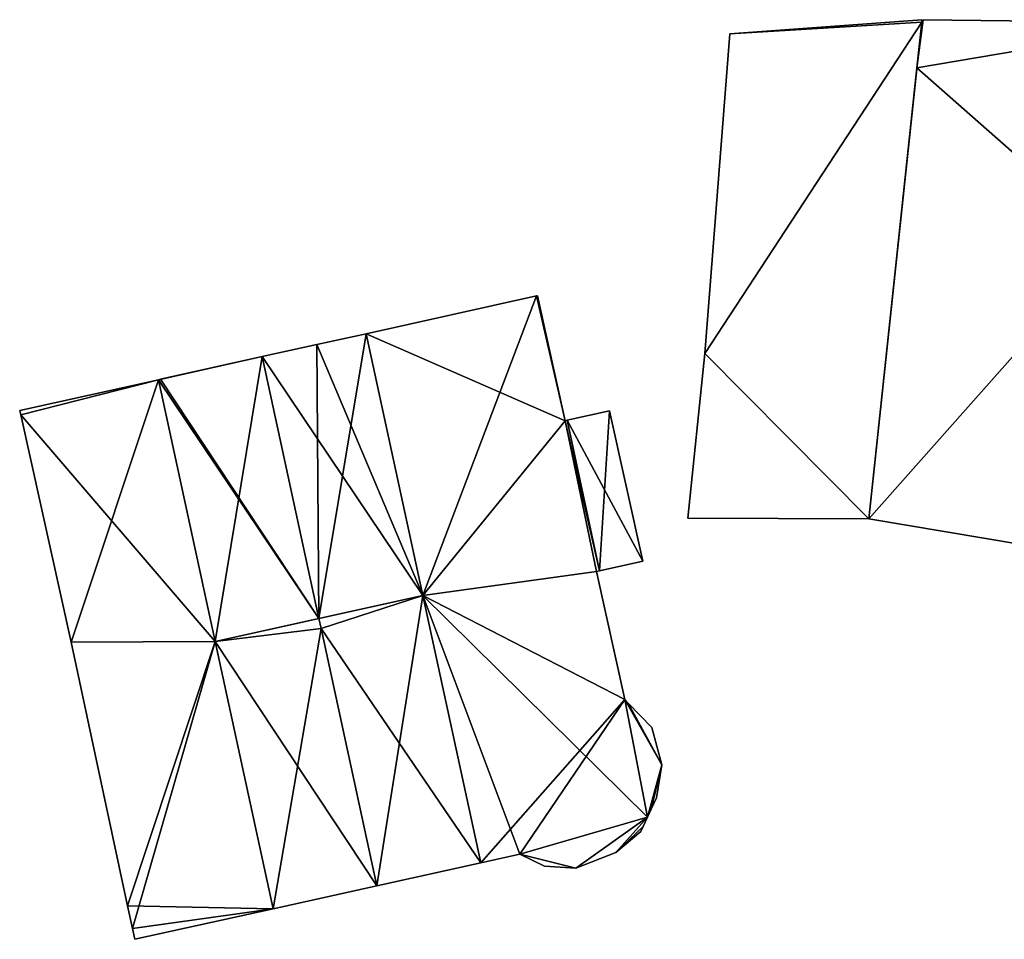
# Model space of a CAD drawing. Units: metres. Extents: x 69994 to 70635, y 349991 to 350507.
# Drawn here: x 70523 to 70542, y 350431 to 350449 of the extents above; entities that cross this region are included whole.
import ezdxf

# ---------------------------------------------------------------- set-up
doc = ezdxf.new("R2010")
doc.units = ezdxf.units.M
for name, color, linetype in [('FacadeFaces', 253, 'Continuous'), ('FloorBoundary', 4, 'Continuous'), ('FloorFaces', 253, 'Continuous'), ('OuterEaves', 4, 'Continuous'), ('RoofFaces', 24, 'Continuous'), ('RoofLines', 2, 'Continuous')]:
    doc.layers.add(name, color=color, linetype=linetype)

msp = doc.modelspace()

# ---------------------------------------------------------------- linework, layer by layer
at = {"layer": 'FacadeFaces'}
for points in [[(70540.214, 350448.853, 301.293), (70536.501, 350448.577, 298.956), (70536.501, 350448.577, 301.953), (70540.214, 350448.853, 301.293)], [(70540.214, 350448.853, 298.956), (70536.501, 350448.577, 298.956), (70540.214, 350448.853, 301.293), (70540.214, 350448.853, 298.956)], [(70539.19, 350439.2, 301.293), (70540.209, 350448.803, 298.956), (70540.209, 350448.803, 301.293), (70539.19, 350439.2, 301.293)], [(70539.19, 350439.2, 298.956), (70540.209, 350448.803, 298.956), (70539.19, 350439.2, 301.293), (70539.19, 350439.2, 298.956)], [(70540.209, 350448.803, 301.496), (70540.116, 350447.922, 298.747), (70540.116, 350447.922, 301.496), (70540.209, 350448.803, 301.496)], [(70540.209, 350448.803, 298.747), (70540.116, 350447.922, 298.747), (70540.209, 350448.803, 301.496), (70540.209, 350448.803, 298.747)], [(70540.237, 350448.853, 301.496), (70540.237, 350448.853, 298.747), (70540.209, 350448.803, 301.496), (70540.237, 350448.853, 301.496)], [(70540.209, 350448.803, 301.496), (70540.237, 350448.853, 298.747), (70540.209, 350448.803, 298.747), (70540.209, 350448.803, 301.496)], [(70540.209, 350448.803, 301.293), (70540.209, 350448.803, 298.956), (70540.214, 350448.853, 301.293), (70540.209, 350448.803, 301.293)], [(70540.209, 350448.803, 298.956), (70540.214, 350448.853, 298.956), (70540.214, 350448.853, 301.293), (70540.209, 350448.803, 298.956)], [(70545.247, 350448.795, 301.496), (70540.237, 350448.853, 298.747), (70540.237, 350448.853, 301.496), (70545.247, 350448.795, 301.496)], [(70545.247, 350448.795, 298.747), (70540.237, 350448.853, 298.747), (70545.247, 350448.795, 301.496), (70545.247, 350448.795, 298.747)], [(70536.501, 350448.577, 301.953), (70536.501, 350448.577, 298.956), (70536.018, 350442.399, 301.922), (70536.501, 350448.577, 301.953)], [(70536.501, 350448.577, 298.956), (70536.018, 350442.399, 298.956), (70536.018, 350442.399, 301.922), (70536.501, 350448.577, 298.956)], [(70540.116, 350447.922, 301.496), (70539.19, 350439.2, 298.747), (70539.19, 350439.2, 301.496), (70540.116, 350447.922, 301.496)], [(70540.116, 350447.922, 298.747), (70539.19, 350439.2, 298.747), (70540.116, 350447.922, 301.496), (70540.116, 350447.922, 298.747)], [(70532.766, 350443.513, 307.856), (70529.469, 350442.782, 299.11), (70529.469, 350442.782, 307.856), (70532.766, 350443.513, 307.856)], [(70532.766, 350443.513, 299.11), (70529.469, 350442.782, 299.11), (70532.766, 350443.513, 307.856), (70532.766, 350443.513, 299.11)], [(70532.784, 350443.517, 307.84), (70532.766, 350443.513, 299.11), (70532.766, 350443.513, 307.856), (70532.784, 350443.517, 307.84)], [(70532.784, 350443.517, 307.84), (70532.784, 350443.517, 299.11), (70532.766, 350443.513, 299.11), (70532.784, 350443.517, 307.84)], [(70533.32, 350441.099, 307.83), (70532.784, 350443.517, 299.11), (70532.784, 350443.517, 307.84), (70533.32, 350441.099, 307.83)], [(70533.32, 350441.099, 299.11), (70532.784, 350443.517, 299.11), (70533.32, 350441.099, 307.83), (70533.32, 350441.099, 299.11)], [(70529.469, 350442.782, 307.876), (70528.516, 350442.571, 299.11), (70528.516, 350442.571, 307.876), (70529.469, 350442.782, 307.876)], [(70529.469, 350442.782, 299.11), (70528.516, 350442.571, 299.11), (70529.469, 350442.782, 307.876), (70529.469, 350442.782, 299.11)], [(70530.566, 350437.719, 310.75), (70530.566, 350437.719, 299.11), (70529.469, 350442.782, 307.876), (70530.566, 350437.719, 310.75)], [(70530.566, 350437.719, 299.11), (70529.469, 350442.782, 299.11), (70529.469, 350442.782, 307.876), (70530.566, 350437.719, 299.11)], [(70529.469, 350442.782, 307.856), (70530.566, 350437.719, 299.11), (70530.566, 350437.719, 310.73), (70529.469, 350442.782, 307.856)], [(70529.469, 350442.782, 299.11), (70530.566, 350437.719, 299.11), (70529.469, 350442.782, 307.856), (70529.469, 350442.782, 299.11)], [(70528.516, 350442.571, 307.876), (70527.463, 350442.338, 299.11), (70527.463, 350442.338, 307.876), (70528.516, 350442.571, 307.876)], [(70528.516, 350442.571, 299.11), (70527.463, 350442.338, 299.11), (70528.516, 350442.571, 307.876), (70528.516, 350442.571, 299.11)], [(70527.463, 350442.338, 307.876), (70525.496, 350441.902, 299.11), (70525.496, 350441.902, 307.876), (70527.463, 350442.338, 307.876)], [(70527.463, 350442.338, 299.11), (70525.496, 350441.902, 299.11), (70527.463, 350442.338, 307.876), (70527.463, 350442.338, 299.11)], [(70536.018, 350442.399, 301.922), (70536.018, 350442.399, 298.956), (70535.688, 350439.216, 301.921), (70536.018, 350442.399, 301.922)], [(70535.688, 350439.216, 301.921), (70536.018, 350442.399, 298.956), (70535.688, 350439.216, 298.956), (70535.688, 350439.216, 301.921)], [(70525.458, 350441.893, 307.856), (70525.458, 350441.893, 299.11), (70522.776, 350441.299, 307.856), (70525.458, 350441.893, 307.856)], [(70522.776, 350441.299, 307.856), (70525.458, 350441.893, 299.11), (70522.776, 350441.299, 299.11), (70522.776, 350441.299, 307.856)], [(70525.496, 350441.902, 307.876), (70525.496, 350441.902, 299.11), (70525.458, 350441.893, 307.876), (70525.496, 350441.902, 307.876)], [(70525.496, 350441.902, 299.11), (70525.458, 350441.893, 299.11), (70525.458, 350441.893, 307.876), (70525.496, 350441.902, 299.11)], [(70525.458, 350441.893, 307.876), (70526.554, 350436.83, 299.11), (70526.554, 350436.83, 310.75), (70525.458, 350441.893, 307.876)], [(70525.458, 350441.893, 307.876), (70525.458, 350441.893, 299.11), (70526.554, 350436.83, 299.11), (70525.458, 350441.893, 307.876)], [(70526.554, 350436.83, 310.73), (70526.554, 350436.83, 299.11), (70525.458, 350441.893, 307.856), (70526.554, 350436.83, 310.73)], [(70526.554, 350436.83, 299.11), (70525.458, 350441.893, 299.11), (70525.458, 350441.893, 307.856), (70526.554, 350436.83, 299.11)], [(70522.776, 350441.299, 307.856), (70522.795, 350441.215, 299.11), (70522.795, 350441.215, 307.903), (70522.776, 350441.299, 307.856)], [(70522.776, 350441.299, 299.11), (70522.795, 350441.215, 299.11), (70522.776, 350441.299, 307.856), (70522.776, 350441.299, 299.11)], [(70522.795, 350441.215, 307.903), (70523.769, 350436.819, 299.11), (70523.769, 350436.819, 307.926), (70522.795, 350441.215, 307.903)], [(70522.795, 350441.215, 299.11), (70523.769, 350436.819, 299.11), (70522.795, 350441.215, 307.903), (70522.795, 350441.215, 299.11)], [(70534.178, 350441.289, 307.082), (70533.354, 350441.107, 299.11), (70533.354, 350441.107, 307.8), (70534.178, 350441.289, 307.082)], [(70534.178, 350441.289, 299.11), (70533.354, 350441.107, 299.11), (70534.178, 350441.289, 307.082), (70534.178, 350441.289, 299.11)], [(70534.822, 350438.384, 307.069), (70534.178, 350441.289, 299.11), (70534.178, 350441.289, 307.082), (70534.822, 350438.384, 307.069)], [(70534.822, 350438.384, 299.11), (70534.178, 350441.289, 299.11), (70534.822, 350438.384, 307.069), (70534.822, 350438.384, 299.11)], [(70533.354, 350441.107, 307.8), (70533.32, 350441.099, 299.11), (70533.32, 350441.099, 307.83), (70533.354, 350441.107, 307.8)], [(70533.354, 350441.107, 299.11), (70533.32, 350441.099, 299.11), (70533.354, 350441.107, 307.8), (70533.354, 350441.107, 299.11)], [(70535.688, 350439.216, 301.921), (70535.688, 350439.216, 298.956), (70539.19, 350439.2, 301.293), (70535.688, 350439.216, 301.921)], [(70535.688, 350439.216, 298.956), (70539.19, 350439.2, 298.956), (70539.19, 350439.2, 301.293), (70535.688, 350439.216, 298.956)], [(70539.19, 350439.2, 301.496), (70542.868, 350438.584, 298.747), (70542.868, 350438.584, 301.496), (70539.19, 350439.2, 301.496)], [(70539.19, 350439.2, 298.747), (70542.868, 350438.584, 298.747), (70539.19, 350439.2, 301.496), (70539.19, 350439.2, 298.747)], [(70533.984, 350438.199, 307.8), (70533.984, 350438.199, 299.11), (70534.822, 350438.384, 307.069), (70533.984, 350438.199, 307.8)], [(70533.984, 350438.199, 299.11), (70534.822, 350438.384, 299.11), (70534.822, 350438.384, 307.069), (70533.984, 350438.199, 299.11)], [(70533.923, 350438.185, 307.853), (70533.923, 350438.185, 299.11), (70533.984, 350438.199, 307.8), (70533.923, 350438.185, 307.853)], [(70533.923, 350438.185, 299.11), (70533.984, 350438.199, 299.11), (70533.984, 350438.199, 307.8), (70533.923, 350438.185, 299.11)], [(70534.471, 350435.71, 307.843), (70533.923, 350438.185, 299.11), (70533.923, 350438.185, 307.853), (70534.471, 350435.71, 307.843)], [(70534.471, 350435.71, 299.11), (70533.923, 350438.185, 299.11), (70534.471, 350435.71, 307.843), (70534.471, 350435.71, 299.11)], [(70531.685, 350432.554, 307.818), (70530.566, 350437.719, 299.11), (70530.566, 350437.719, 310.75), (70531.685, 350432.554, 307.818)], [(70531.685, 350432.554, 299.11), (70530.566, 350437.719, 299.11), (70531.685, 350432.554, 307.818), (70531.685, 350432.554, 299.11)], [(70530.566, 350437.719, 310.73), (70530.566, 350437.719, 299.11), (70531.685, 350432.554, 307.798), (70530.566, 350437.719, 310.73)], [(70530.566, 350437.719, 299.11), (70531.685, 350432.554, 299.11), (70531.685, 350432.554, 307.798), (70530.566, 350437.719, 299.11)], [(70523.769, 350436.819, 307.926), (70523.769, 350436.819, 299.11), (70524.861, 350431.718, 307.913), (70523.769, 350436.819, 307.926)], [(70523.769, 350436.819, 299.11), (70524.861, 350431.718, 299.11), (70524.861, 350431.718, 307.913), (70523.769, 350436.819, 299.11)], [(70526.554, 350436.83, 310.75), (70526.554, 350436.83, 299.11), (70527.673, 350431.665, 307.818), (70526.554, 350436.83, 310.75)], [(70526.554, 350436.83, 299.11), (70527.673, 350431.665, 299.11), (70527.673, 350431.665, 307.818), (70526.554, 350436.83, 299.11)], [(70527.673, 350431.665, 307.798), (70526.554, 350436.83, 299.11), (70526.554, 350436.83, 310.73), (70527.673, 350431.665, 307.798)], [(70527.673, 350431.665, 299.11), (70526.554, 350436.83, 299.11), (70527.673, 350431.665, 307.798), (70527.673, 350431.665, 299.11)], [(70534.538, 350435.64, 307.8), (70534.471, 350435.71, 299.11), (70534.471, 350435.71, 307.843), (70534.538, 350435.64, 307.8)], [(70534.538, 350435.64, 299.11), (70534.471, 350435.71, 299.11), (70534.538, 350435.64, 307.8), (70534.538, 350435.64, 299.11)], [(70534.992, 350435.165, 307.508), (70534.538, 350435.64, 299.11), (70534.538, 350435.64, 307.8), (70534.992, 350435.165, 307.508)], [(70534.992, 350435.165, 299.11), (70534.538, 350435.64, 299.11), (70534.992, 350435.165, 307.508), (70534.992, 350435.165, 299.11)], [(70535.184, 350434.449, 307.477), (70534.992, 350435.165, 299.11), (70534.992, 350435.165, 307.508), (70535.184, 350434.449, 307.477)], [(70535.184, 350434.449, 299.11), (70534.992, 350435.165, 299.11), (70535.184, 350434.449, 307.477), (70535.184, 350434.449, 299.11)], [(70535.085, 350433.811, 307.675), (70535.085, 350433.811, 299.11), (70535.184, 350434.449, 307.477), (70535.085, 350433.811, 307.675)], [(70535.085, 350433.811, 299.11), (70535.184, 350434.449, 299.11), (70535.184, 350434.449, 307.477), (70535.085, 350433.811, 299.11)], [(70534.982, 350433.591, 307.8), (70534.982, 350433.591, 299.11), (70535.085, 350433.811, 307.675), (70534.982, 350433.591, 307.8)], [(70534.982, 350433.591, 299.11), (70535.085, 350433.811, 299.11), (70535.085, 350433.811, 307.675), (70534.982, 350433.591, 299.11)], [(70534.909, 350433.435, 307.888), (70534.909, 350433.435, 299.11), (70534.982, 350433.591, 307.8), (70534.909, 350433.435, 307.888)], [(70534.909, 350433.435, 299.11), (70534.982, 350433.591, 299.11), (70534.982, 350433.591, 307.8), (70534.909, 350433.435, 299.11)], [(70534.824, 350433.253, 307.8), (70534.909, 350433.435, 299.11), (70534.909, 350433.435, 307.888), (70534.824, 350433.253, 307.8)], [(70534.824, 350433.253, 299.11), (70534.909, 350433.435, 299.11), (70534.824, 350433.253, 307.8), (70534.824, 350433.253, 299.11)], [(70534.295, 350432.752, 307.592), (70534.78, 350433.158, 299.11), (70534.78, 350433.158, 307.754), (70534.295, 350432.752, 307.592)], [(70534.295, 350432.752, 299.11), (70534.78, 350433.158, 299.11), (70534.295, 350432.752, 307.592), (70534.295, 350432.752, 299.11)], [(70534.78, 350433.158, 307.754), (70534.824, 350433.253, 299.11), (70534.824, 350433.253, 307.8), (70534.78, 350433.158, 307.754)], [(70534.78, 350433.158, 299.11), (70534.824, 350433.253, 299.11), (70534.78, 350433.158, 307.754), (70534.78, 350433.158, 299.11)], [(70531.685, 350432.554, 307.798), (70532.44, 350432.721, 299.11), (70532.44, 350432.721, 307.798), (70531.685, 350432.554, 307.798)], [(70531.685, 350432.554, 299.11), (70532.44, 350432.721, 299.11), (70531.685, 350432.554, 307.798), (70531.685, 350432.554, 299.11)], [(70532.44, 350432.721, 307.798), (70532.44, 350432.721, 299.11), (70532.918, 350432.485, 307.613), (70532.44, 350432.721, 307.798)], [(70532.44, 350432.721, 299.11), (70532.918, 350432.485, 299.11), (70532.918, 350432.485, 307.613), (70532.44, 350432.721, 299.11)], [(70533.523, 350432.45, 307.521), (70534.295, 350432.752, 299.11), (70534.295, 350432.752, 307.592), (70533.523, 350432.45, 307.521)], [(70533.523, 350432.45, 299.11), (70534.295, 350432.752, 299.11), (70533.523, 350432.45, 307.521), (70533.523, 350432.45, 299.11)], [(70529.679, 350432.109, 310.64), (70529.679, 350432.109, 299.11), (70531.685, 350432.554, 307.818), (70529.679, 350432.109, 310.64)], [(70529.679, 350432.109, 299.11), (70531.685, 350432.554, 299.11), (70531.685, 350432.554, 307.818), (70529.679, 350432.109, 299.11)], [(70532.918, 350432.485, 307.613), (70532.918, 350432.485, 299.11), (70533.523, 350432.45, 307.521), (70532.918, 350432.485, 307.613)], [(70532.918, 350432.485, 299.11), (70533.523, 350432.45, 299.11), (70533.523, 350432.45, 307.521), (70532.918, 350432.485, 299.11)], [(70527.673, 350431.665, 307.818), (70529.679, 350432.109, 299.11), (70529.679, 350432.109, 310.64), (70527.673, 350431.665, 307.818)], [(70527.673, 350431.665, 299.11), (70529.679, 350432.109, 299.11), (70527.673, 350431.665, 307.818), (70527.673, 350431.665, 299.11)], [(70524.861, 350431.718, 307.913), (70524.958, 350431.279, 299.11), (70524.958, 350431.279, 307.915), (70524.861, 350431.718, 307.913)], [(70524.861, 350431.718, 299.11), (70524.958, 350431.279, 299.11), (70524.861, 350431.718, 307.913), (70524.861, 350431.718, 299.11)], [(70525.004, 350431.073, 307.798), (70527.673, 350431.665, 299.11), (70527.673, 350431.665, 307.798), (70525.004, 350431.073, 307.798)], [(70525.004, 350431.073, 299.11), (70527.673, 350431.665, 299.11), (70525.004, 350431.073, 307.798), (70525.004, 350431.073, 299.11)], [(70524.958, 350431.279, 307.915), (70524.958, 350431.279, 299.11), (70525.004, 350431.073, 307.798), (70524.958, 350431.279, 307.915)], [(70524.958, 350431.279, 299.11), (70525.004, 350431.073, 299.11), (70525.004, 350431.073, 307.798), (70524.958, 350431.279, 299.11)]]:
    msp.add_3dface(points, dxfattribs=at)
at = {"layer": 'FloorBoundary'}
for points in [[(70535.688, 350439.216, 298.956), (70539.19, 350439.2, 298.956), (70540.209, 350448.803, 298.956), (70540.214, 350448.853, 298.956), (70536.501, 350448.577, 298.956), (70536.018, 350442.399, 298.956), (70535.688, 350439.216, 298.956)], [(70540.209, 350448.803, 298.747), (70540.116, 350447.922, 298.747), (70539.19, 350439.2, 298.747), (70542.868, 350438.584, 298.747), (70542.991, 350438.563, 298.747), (70542.994, 350438.582, 298.747), (70543.933, 350444.559, 298.747), (70544.839, 350444.407, 298.747), (70545.247, 350448.795, 298.747), (70540.237, 350448.853, 298.747), (70540.209, 350448.803, 298.747)], [(70532.766, 350443.513, 299.11), (70529.469, 350442.782, 299.11), (70530.566, 350437.719, 299.11), (70531.685, 350432.554, 299.11), (70532.44, 350432.721, 299.11), (70532.918, 350432.485, 299.11), (70533.523, 350432.45, 299.11), (70534.295, 350432.752, 299.11), (70534.78, 350433.158, 299.11), (70534.824, 350433.253, 299.11), (70534.909, 350433.435, 299.11), (70534.982, 350433.591, 299.11), (70535.085, 350433.811, 299.11), (70535.184, 350434.449, 299.11), (70534.992, 350435.165, 299.11), (70534.538, 350435.64, 299.11), (70534.471, 350435.71, 299.11), (70533.923, 350438.185, 299.11), (70533.984, 350438.199, 299.11), (70534.822, 350438.384, 299.11), (70534.178, 350441.289, 299.11), (70533.354, 350441.107, 299.11), (70533.32, 350441.099, 299.11), (70532.784, 350443.517, 299.11), (70532.766, 350443.513, 299.11)], [(70526.554, 350436.83, 299.11), (70527.673, 350431.665, 299.11), (70529.679, 350432.109, 299.11), (70531.685, 350432.554, 299.11), (70530.566, 350437.719, 299.11), (70529.469, 350442.782, 299.11), (70528.516, 350442.571, 299.11), (70527.463, 350442.338, 299.11), (70525.496, 350441.902, 299.11), (70525.458, 350441.893, 299.11), (70526.554, 350436.83, 299.11)], [(70522.776, 350441.299, 299.11), (70522.795, 350441.215, 299.11), (70523.769, 350436.819, 299.11), (70524.861, 350431.718, 299.11), (70524.958, 350431.279, 299.11), (70525.004, 350431.073, 299.11), (70527.673, 350431.665, 299.11), (70526.554, 350436.83, 299.11), (70525.458, 350441.893, 299.11), (70522.776, 350441.299, 299.11)]]:
    msp.add_polyline3d(points, dxfattribs=at)
at = {"layer": 'FloorFaces'}
for points in [[(70539.19, 350439.2, 298.956), (70536.018, 350442.399, 298.956), (70540.209, 350448.803, 298.956), (70539.19, 350439.2, 298.956)], [(70540.209, 350448.803, 298.956), (70536.018, 350442.399, 298.956), (70536.501, 350448.577, 298.956), (70540.209, 350448.803, 298.956)], [(70540.209, 350448.803, 298.956), (70536.501, 350448.577, 298.956), (70540.214, 350448.853, 298.956), (70540.209, 350448.803, 298.956)], [(70540.209, 350448.803, 298.747), (70540.237, 350448.853, 298.747), (70540.116, 350447.922, 298.747), (70540.209, 350448.803, 298.747)], [(70540.116, 350447.922, 298.747), (70540.237, 350448.853, 298.747), (70545.247, 350448.795, 298.747), (70540.116, 350447.922, 298.747)], [(70540.116, 350447.922, 298.747), (70545.247, 350448.795, 298.747), (70543.933, 350444.559, 298.747), (70540.116, 350447.922, 298.747)], [(70540.116, 350447.922, 298.747), (70543.933, 350444.559, 298.747), (70539.19, 350439.2, 298.747), (70540.116, 350447.922, 298.747)], [(70539.19, 350439.2, 298.747), (70543.933, 350444.559, 298.747), (70542.868, 350438.584, 298.747), (70539.19, 350439.2, 298.747)], [(70532.766, 350443.513, 299.11), (70533.32, 350441.099, 299.11), (70529.469, 350442.782, 299.11), (70532.766, 350443.513, 299.11)], [(70532.766, 350443.513, 299.11), (70532.784, 350443.517, 299.11), (70533.32, 350441.099, 299.11), (70532.766, 350443.513, 299.11)], [(70530.566, 350437.719, 299.11), (70528.516, 350442.571, 299.11), (70529.469, 350442.782, 299.11), (70530.566, 350437.719, 299.11)], [(70529.469, 350442.782, 299.11), (70533.32, 350441.099, 299.11), (70530.566, 350437.719, 299.11), (70529.469, 350442.782, 299.11)], [(70530.566, 350437.719, 299.11), (70527.463, 350442.338, 299.11), (70528.516, 350442.571, 299.11), (70530.566, 350437.719, 299.11)], [(70526.554, 350436.83, 299.11), (70525.458, 350441.893, 299.11), (70527.463, 350442.338, 299.11), (70526.554, 350436.83, 299.11)], [(70526.554, 350436.83, 299.11), (70527.463, 350442.338, 299.11), (70530.566, 350437.719, 299.11), (70526.554, 350436.83, 299.11)], [(70535.688, 350439.216, 298.956), (70536.018, 350442.399, 298.956), (70539.19, 350439.2, 298.956), (70535.688, 350439.216, 298.956)], [(70522.776, 350441.299, 299.11), (70525.458, 350441.893, 299.11), (70522.795, 350441.215, 299.11), (70522.776, 350441.299, 299.11)], [(70522.795, 350441.215, 299.11), (70525.458, 350441.893, 299.11), (70523.769, 350436.819, 299.11), (70522.795, 350441.215, 299.11)], [(70523.769, 350436.819, 299.11), (70525.458, 350441.893, 299.11), (70526.554, 350436.83, 299.11), (70523.769, 350436.819, 299.11)], [(70534.822, 350438.384, 299.11), (70533.354, 350441.107, 299.11), (70534.178, 350441.289, 299.11), (70534.822, 350438.384, 299.11)], [(70530.566, 350437.719, 299.11), (70533.32, 350441.099, 299.11), (70533.923, 350438.185, 299.11), (70530.566, 350437.719, 299.11)], [(70533.984, 350438.199, 299.11), (70533.32, 350441.099, 299.11), (70533.354, 350441.107, 299.11), (70533.984, 350438.199, 299.11)], [(70533.923, 350438.185, 299.11), (70533.32, 350441.099, 299.11), (70533.984, 350438.199, 299.11), (70533.923, 350438.185, 299.11)], [(70533.984, 350438.199, 299.11), (70533.354, 350441.107, 299.11), (70534.822, 350438.384, 299.11), (70533.984, 350438.199, 299.11)], [(70530.566, 350437.719, 299.11), (70533.923, 350438.185, 299.11), (70534.471, 350435.71, 299.11), (70530.566, 350437.719, 299.11)], [(70526.554, 350436.83, 299.11), (70530.566, 350437.719, 299.11), (70529.679, 350432.109, 299.11), (70526.554, 350436.83, 299.11)], [(70529.679, 350432.109, 299.11), (70530.566, 350437.719, 299.11), (70531.685, 350432.554, 299.11), (70529.679, 350432.109, 299.11)], [(70530.566, 350437.719, 299.11), (70534.471, 350435.71, 299.11), (70531.685, 350432.554, 299.11), (70530.566, 350437.719, 299.11)], [(70523.769, 350436.819, 299.11), (70526.554, 350436.83, 299.11), (70524.861, 350431.718, 299.11), (70523.769, 350436.819, 299.11)], [(70524.861, 350431.718, 299.11), (70526.554, 350436.83, 299.11), (70527.673, 350431.665, 299.11), (70524.861, 350431.718, 299.11)], [(70526.554, 350436.83, 299.11), (70529.679, 350432.109, 299.11), (70527.673, 350431.665, 299.11), (70526.554, 350436.83, 299.11)], [(70531.685, 350432.554, 299.11), (70534.471, 350435.71, 299.11), (70532.44, 350432.721, 299.11), (70531.685, 350432.554, 299.11)], [(70532.44, 350432.721, 299.11), (70534.471, 350435.71, 299.11), (70534.909, 350433.435, 299.11), (70532.44, 350432.721, 299.11)], [(70534.909, 350433.435, 299.11), (70534.471, 350435.71, 299.11), (70535.184, 350434.449, 299.11), (70534.909, 350433.435, 299.11)], [(70535.184, 350434.449, 299.11), (70534.471, 350435.71, 299.11), (70534.538, 350435.64, 299.11), (70535.184, 350434.449, 299.11)], [(70535.184, 350434.449, 299.11), (70534.538, 350435.64, 299.11), (70534.992, 350435.165, 299.11), (70535.184, 350434.449, 299.11)], [(70534.909, 350433.435, 299.11), (70535.184, 350434.449, 299.11), (70534.982, 350433.591, 299.11), (70534.909, 350433.435, 299.11)], [(70534.982, 350433.591, 299.11), (70535.184, 350434.449, 299.11), (70535.085, 350433.811, 299.11), (70534.982, 350433.591, 299.11)], [(70532.44, 350432.721, 299.11), (70534.909, 350433.435, 299.11), (70533.523, 350432.45, 299.11), (70532.44, 350432.721, 299.11)], [(70533.523, 350432.45, 299.11), (70534.909, 350433.435, 299.11), (70534.295, 350432.752, 299.11), (70533.523, 350432.45, 299.11)], [(70534.295, 350432.752, 299.11), (70534.909, 350433.435, 299.11), (70534.824, 350433.253, 299.11), (70534.295, 350432.752, 299.11)], [(70534.295, 350432.752, 299.11), (70534.824, 350433.253, 299.11), (70534.78, 350433.158, 299.11), (70534.295, 350432.752, 299.11)], [(70532.44, 350432.721, 299.11), (70533.523, 350432.45, 299.11), (70532.918, 350432.485, 299.11), (70532.44, 350432.721, 299.11)], [(70524.861, 350431.718, 299.11), (70527.673, 350431.665, 299.11), (70524.958, 350431.279, 299.11), (70524.861, 350431.718, 299.11)], [(70524.958, 350431.279, 299.11), (70527.673, 350431.665, 299.11), (70525.004, 350431.073, 299.11), (70524.958, 350431.279, 299.11)]]:
    msp.add_3dface(points, dxfattribs=at)
at = {"layer": 'OuterEaves'}
for points in [[(70540.214, 350448.853, 301.293), (70536.501, 350448.577, 301.953), (70536.018, 350442.399, 301.922), (70535.688, 350439.216, 301.921), (70539.19, 350439.2, 301.293), (70540.209, 350448.803, 301.293), (70540.214, 350448.853, 301.293)], [(70540.209, 350448.803, 301.496), (70540.116, 350447.922, 301.496), (70539.19, 350439.2, 301.496), (70542.868, 350438.584, 301.496), (70542.991, 350438.563, 301.496), (70542.994, 350438.582, 301.496), (70543.933, 350444.559, 301.496), (70544.839, 350444.407, 301.496), (70545.247, 350448.795, 301.496), (70540.237, 350448.853, 301.496), (70540.209, 350448.803, 301.496)], [(70530.566, 350437.719, 310.73), (70531.685, 350432.554, 307.798), (70532.44, 350432.721, 307.798), (70532.918, 350432.485, 307.613), (70533.523, 350432.45, 307.521), (70534.295, 350432.752, 307.592), (70534.78, 350433.158, 307.754), (70534.824, 350433.253, 307.8), (70534.909, 350433.435, 307.888), (70534.982, 350433.591, 307.8), (70535.085, 350433.811, 307.675), (70535.184, 350434.449, 307.477), (70534.992, 350435.165, 307.508), (70534.538, 350435.64, 307.8), (70534.471, 350435.71, 307.843), (70533.923, 350438.185, 307.853), (70533.984, 350438.199, 307.8), (70534.822, 350438.384, 307.069), (70534.178, 350441.289, 307.082), (70533.354, 350441.107, 307.8), (70533.32, 350441.099, 307.83), (70532.784, 350443.517, 307.84), (70532.766, 350443.513, 307.856), (70529.469, 350442.782, 307.856), (70530.566, 350437.719, 310.73)], [(70529.679, 350432.109, 310.64), (70531.685, 350432.554, 307.818), (70530.566, 350437.719, 310.75), (70529.469, 350442.782, 307.876), (70528.516, 350442.571, 307.876), (70527.463, 350442.338, 307.876), (70525.496, 350441.902, 307.876), (70525.458, 350441.893, 307.876), (70526.554, 350436.83, 310.75), (70527.673, 350431.665, 307.818), (70529.679, 350432.109, 310.64)], [(70523.769, 350436.819, 307.926), (70524.861, 350431.718, 307.913), (70524.958, 350431.279, 307.915), (70525.004, 350431.073, 307.798), (70527.673, 350431.665, 307.798), (70526.554, 350436.83, 310.73), (70525.458, 350441.893, 307.856), (70522.776, 350441.299, 307.856), (70522.795, 350441.215, 307.903), (70523.769, 350436.819, 307.926)]]:
    msp.add_polyline3d(points, dxfattribs=at)
at = {"layer": 'RoofFaces'}
for points in [[(70536.018, 350442.399, 301.922), (70540.209, 350448.803, 301.293), (70536.501, 350448.577, 301.953), (70536.018, 350442.399, 301.922)], [(70539.19, 350439.2, 301.293), (70540.209, 350448.803, 301.293), (70536.018, 350442.399, 301.922), (70539.19, 350439.2, 301.293)], [(70536.501, 350448.577, 301.953), (70540.209, 350448.803, 301.293), (70540.214, 350448.853, 301.293), (70536.501, 350448.577, 301.953)], [(70540.116, 350447.922, 301.496), (70540.237, 350448.853, 301.496), (70540.209, 350448.803, 301.496), (70540.116, 350447.922, 301.496)], [(70545.247, 350448.795, 301.496), (70540.237, 350448.853, 301.496), (70540.116, 350447.922, 301.496), (70545.247, 350448.795, 301.496)], [(70543.933, 350444.559, 301.496), (70545.247, 350448.795, 301.496), (70540.116, 350447.922, 301.496), (70543.933, 350444.559, 301.496)], [(70539.19, 350439.2, 301.496), (70543.933, 350444.559, 301.496), (70540.116, 350447.922, 301.496), (70539.19, 350439.2, 301.496)], [(70542.868, 350438.584, 301.496), (70543.933, 350444.559, 301.496), (70539.19, 350439.2, 301.496), (70542.868, 350438.584, 301.496)], [(70532.766, 350443.513, 307.856), (70529.469, 350442.782, 307.856), (70530.566, 350437.719, 310.73), (70532.766, 350443.513, 307.856)], [(70533.32, 350441.099, 307.83), (70532.766, 350443.513, 307.856), (70530.566, 350437.719, 310.73), (70533.32, 350441.099, 307.83)], [(70532.784, 350443.517, 307.84), (70532.766, 350443.513, 307.856), (70533.32, 350441.099, 307.83), (70532.784, 350443.517, 307.84)], [(70528.516, 350442.571, 307.876), (70528.56, 350437.274, 310.75), (70529.469, 350442.782, 307.876), (70528.516, 350442.571, 307.876)], [(70529.469, 350442.782, 307.876), (70528.56, 350437.274, 310.75), (70530.566, 350437.719, 310.75), (70529.469, 350442.782, 307.876)], [(70527.463, 350442.338, 307.876), (70528.56, 350437.274, 310.75), (70528.516, 350442.571, 307.876), (70527.463, 350442.338, 307.876)], [(70525.496, 350441.902, 307.876), (70528.56, 350437.274, 310.75), (70527.463, 350442.338, 307.876), (70525.496, 350441.902, 307.876)], [(70535.688, 350439.216, 301.921), (70539.19, 350439.2, 301.293), (70536.018, 350442.399, 301.922), (70535.688, 350439.216, 301.921)], [(70522.776, 350441.299, 307.856), (70522.795, 350441.215, 307.903), (70525.458, 350441.893, 307.856), (70522.776, 350441.299, 307.856)], [(70525.458, 350441.893, 307.856), (70522.795, 350441.215, 307.903), (70526.554, 350436.83, 310.73), (70525.458, 350441.893, 307.856)], [(70525.458, 350441.893, 307.876), (70528.56, 350437.274, 310.75), (70525.496, 350441.902, 307.876), (70525.458, 350441.893, 307.876)], [(70526.554, 350436.83, 310.75), (70528.56, 350437.274, 310.75), (70525.458, 350441.893, 307.876), (70526.554, 350436.83, 310.75)], [(70526.554, 350436.83, 310.73), (70522.795, 350441.215, 307.903), (70523.769, 350436.819, 307.926), (70526.554, 350436.83, 310.73)], [(70534.178, 350441.289, 307.082), (70533.32, 350441.099, 307.83), (70533.984, 350438.199, 307.8), (70534.178, 350441.289, 307.082)], [(70534.822, 350438.384, 307.069), (70534.178, 350441.289, 307.082), (70533.984, 350438.199, 307.8), (70534.822, 350438.384, 307.069)], [(70533.923, 350438.185, 307.853), (70533.32, 350441.099, 307.83), (70530.566, 350437.719, 310.73), (70533.923, 350438.185, 307.853)], [(70533.984, 350438.199, 307.8), (70533.32, 350441.099, 307.83), (70533.923, 350438.185, 307.853), (70533.984, 350438.199, 307.8)], [(70534.471, 350435.71, 307.843), (70533.923, 350438.185, 307.853), (70530.566, 350437.719, 310.73), (70534.471, 350435.71, 307.843)], [(70528.56, 350437.274, 310.75), (70528.602, 350437.08, 310.64), (70530.566, 350437.719, 310.75), (70528.56, 350437.274, 310.75)], [(70530.566, 350437.719, 310.75), (70528.602, 350437.08, 310.64), (70531.685, 350432.554, 307.818), (70530.566, 350437.719, 310.75)], [(70531.685, 350432.554, 307.798), (70532.44, 350432.721, 307.798), (70530.566, 350437.719, 310.73), (70531.685, 350432.554, 307.798)], [(70532.44, 350432.721, 307.798), (70534.909, 350433.435, 307.888), (70530.566, 350437.719, 310.73), (70532.44, 350432.721, 307.798)], [(70534.909, 350433.435, 307.888), (70534.471, 350435.71, 307.843), (70530.566, 350437.719, 310.73), (70534.909, 350433.435, 307.888)], [(70526.554, 350436.83, 310.75), (70528.602, 350437.08, 310.64), (70528.56, 350437.274, 310.75), (70526.554, 350436.83, 310.75)], [(70527.673, 350431.665, 307.818), (70528.602, 350437.08, 310.64), (70526.554, 350436.83, 310.75), (70527.673, 350431.665, 307.818)], [(70529.679, 350432.109, 310.64), (70528.602, 350437.08, 310.64), (70527.673, 350431.665, 307.818), (70529.679, 350432.109, 310.64)], [(70531.685, 350432.554, 307.818), (70528.602, 350437.08, 310.64), (70529.679, 350432.109, 310.64), (70531.685, 350432.554, 307.818)], [(70524.861, 350431.718, 307.913), (70526.554, 350436.83, 310.73), (70523.769, 350436.819, 307.926), (70524.861, 350431.718, 307.913)], [(70524.958, 350431.279, 307.915), (70526.554, 350436.83, 310.73), (70524.861, 350431.718, 307.913), (70524.958, 350431.279, 307.915)], [(70527.673, 350431.665, 307.798), (70526.554, 350436.83, 310.73), (70524.958, 350431.279, 307.915), (70527.673, 350431.665, 307.798)], [(70535.184, 350434.449, 307.477), (70534.471, 350435.71, 307.843), (70534.909, 350433.435, 307.888), (70535.184, 350434.449, 307.477)], [(70534.538, 350435.64, 307.8), (70534.471, 350435.71, 307.843), (70535.184, 350434.449, 307.477), (70534.538, 350435.64, 307.8)], [(70534.992, 350435.165, 307.508), (70534.538, 350435.64, 307.8), (70535.184, 350434.449, 307.477), (70534.992, 350435.165, 307.508)], [(70534.982, 350433.591, 307.8), (70535.184, 350434.449, 307.477), (70534.909, 350433.435, 307.888), (70534.982, 350433.591, 307.8)], [(70535.085, 350433.811, 307.675), (70535.184, 350434.449, 307.477), (70534.982, 350433.591, 307.8), (70535.085, 350433.811, 307.675)], [(70533.523, 350432.45, 307.521), (70534.909, 350433.435, 307.888), (70532.44, 350432.721, 307.798), (70533.523, 350432.45, 307.521)], [(70534.295, 350432.752, 307.592), (70534.909, 350433.435, 307.888), (70533.523, 350432.45, 307.521), (70534.295, 350432.752, 307.592)], [(70534.824, 350433.253, 307.8), (70534.909, 350433.435, 307.888), (70534.295, 350432.752, 307.592), (70534.824, 350433.253, 307.8)], [(70534.78, 350433.158, 307.754), (70534.824, 350433.253, 307.8), (70534.295, 350432.752, 307.592), (70534.78, 350433.158, 307.754)], [(70532.918, 350432.485, 307.613), (70533.523, 350432.45, 307.521), (70532.44, 350432.721, 307.798), (70532.918, 350432.485, 307.613)], [(70525.004, 350431.073, 307.798), (70527.673, 350431.665, 307.798), (70524.958, 350431.279, 307.915), (70525.004, 350431.073, 307.798)]]:
    msp.add_3dface(points, dxfattribs=at)
at = {"layer": 'RoofLines'}
for points in [[(70534.909, 350433.435, 307.888), (70530.566, 350437.719, 310.73), (70532.766, 350443.513, 307.856)], [(70522.795, 350441.215, 307.903), (70526.554, 350436.83, 310.73), (70524.958, 350431.279, 307.915)], [(70530.566, 350437.719, 310.75), (70528.56, 350437.274, 310.75), (70526.554, 350436.83, 310.75)], [(70527.673, 350431.665, 307.818), (70528.602, 350437.08, 310.64)], [(70528.602, 350437.08, 310.64), (70529.679, 350432.109, 310.64)], [(70531.685, 350432.554, 307.818), (70528.602, 350437.08, 310.64)]]:
    msp.add_polyline3d(points, dxfattribs=at)

doc.saveas('drawing.dxf')
